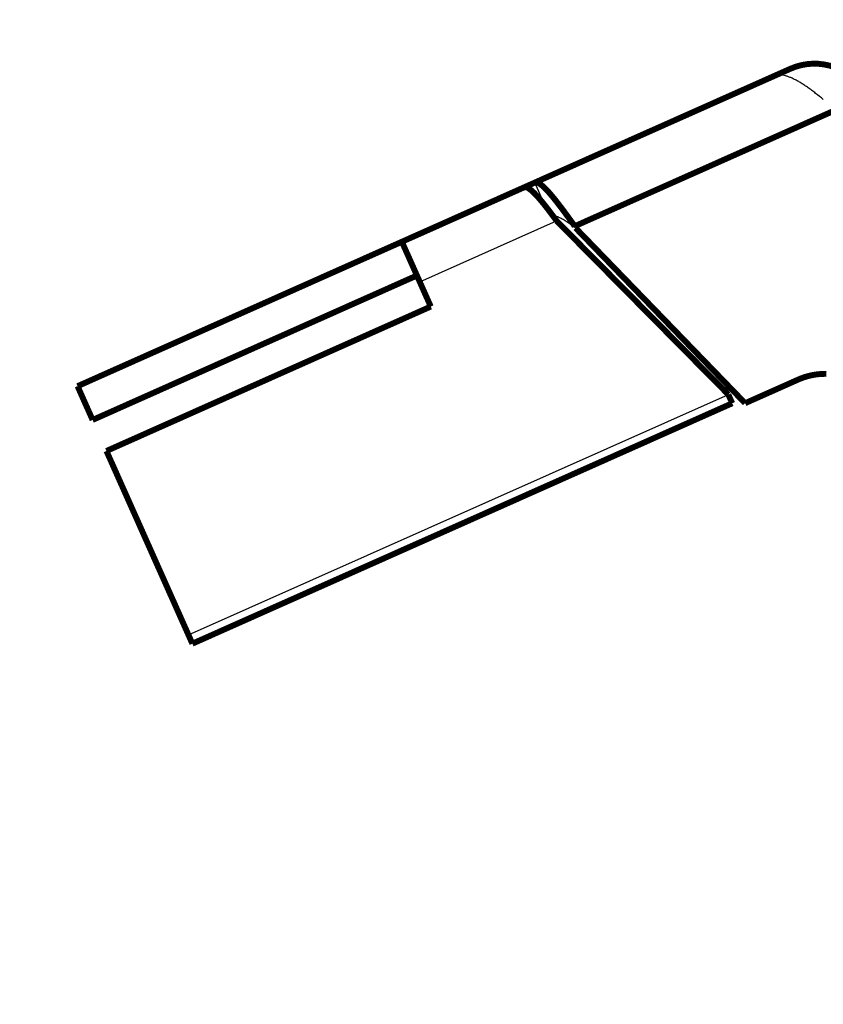
# Model space of a CAD drawing. Units: inches. Extents: x -20.1 to 35.6, y -5.5 to 16.8.
# Drawn here: x -12.4 to -12.4, y 13.6 to 13.6 of the extents above; entities that cross this region are included whole.
import ezdxf
from ezdxf import colors
from ezdxf.entities.mleader import LeaderData, LeaderLine
from ezdxf.math import Vec2, Vec3

# ---------------------------------------------------------------- set-up
doc = ezdxf.new("R2010")
doc.units = ezdxf.units.IN
doc.header["$LTSCALE"] = 0.605
doc.header["$MEASUREMENT"] = 0
doc.layers.get('0').update_dxf_attribs({"linetype": 'CONTINUOUS'})
doc.layers.add('12_COMPONENTS', color=7, linetype='CONTINUOUS')
doc.styles.get("Standard").update_dxf_attribs({"font": 'txt', "width": 0.8})

msp = doc.modelspace()

# ---------------------------------------------------------------- linework, layer by layer
at = {"layer": '12_COMPONENTS', "color": 7, "linetype": 'Continuous'}
for p, q in [((-12.39510980340891, 13.60361989855552), (-12.39566449091339, 13.60486493767775)), ((-12.40186352578147, 13.59951279657589), (-12.39448585807756, 13.60279968225655)), ((-12.3934675371846, 13.60241987129293), (-12.39350910612452, 13.60251384945739)), ((-12.41432795096736, 13.58047166083998), (-12.38523168798898, 13.59343457730148))]:
    msp.add_line(p, q, dxfattribs=at)
at = {"layer": '12_COMPONENTS', "color": 7, "linetype": 'Continuous', "const_width": 0.0003189162949313104}
for points in [[(-12.38188828583442, 13.61100145444791, -0.2216516465415574), (-12.37919355638331, 13.61095540062185)], [(-12.39473925279598, 13.60314238955995, -0.002391579884041493), (-12.39448585807308, 13.60279968225607)]]:
    msp.add_lwpolyline(points, format="xyb", dxfattribs=at)
for points in [[(-12.38188858836304, 13.61100213342357), (-12.42030562783635, 13.59388686122963)], [(-12.39350910612452, 13.60251384945739), (-12.37943741988734, 13.60878304262627)], [(-12.39566449091339, 13.60486493767775), (-12.39564089981863, 13.60487290482431), (-12.39561629320899, 13.60487677046921), (-12.39559139293767, 13.60487693804136), (-12.39556666282955, 13.60487401765617), (-12.39554235959029, 13.60486861645388), (-12.39551858302833, 13.60486123229528), (-12.39549536043064, 13.60485226876812), (-12.39547267353429, 13.60484202459577), (-12.39545049150329, 13.60483073402396), (-12.39542877500894, 13.60481857232708), (-12.39540748596188, 13.60480568023249), (-12.39538658816209, 13.60479216251329), (-12.3953660477753, 13.60477811024375), (-12.39534583588455, 13.60476358894755), (-12.39532592461705, 13.60474865931859), (-12.39530628973691, 13.60473336857917), (-12.39528690895147, 13.60471775675346), (-12.39526776116025, 13.6047018610437), (-12.39524882958314, 13.60468570851538), (-12.39523009843415, 13.60466932390168), (-12.3952115529261, 13.60465273003446), (-12.39519318138587, 13.60463594381736), (-12.39517497274566, 13.60461898100179), (-12.39515691623983, 13.60460185674778), (-12.39513900270605, 13.6045845830774), (-12.39512122351178, 13.60456717097596), (-12.39510357009859, 13.60454963132747), (-12.39508603560985, 13.60453197269492), (-12.39506861489304, 13.60451420131708), (-12.39505130286994, 13.60449632333143), (-12.39503409446231, 13.60447834487545), (-12.39501698459193, 13.60446027208662), (-12.39499996818057, 13.60444211110241), (-12.39498304014999, 13.60442386806028), (-12.39496619580984, 13.60440554854238), (-12.39494943194874, 13.60438715601325), (-12.39493274570776, 13.60436869343283), (-12.39491613422796, 13.60435016376102), (-12.39489959465043, 13.60433156995775), (-12.39488312411622, 13.60431291498293), (-12.39486671976643, 13.60429420179648), (-12.3948503787421, 13.60427543335834), (-12.3948340982337, 13.60425661257057), (-12.39481787598974, 13.60423774168161), (-12.39480171011147, 13.60421882252674), (-12.39478559870566, 13.60419985693478), (-12.39476953987908, 13.60418084673453), (-12.39475353173854, 13.6041617937548), (-12.39473757239079, 13.60414269982438), (-12.39472165994262, 13.60412356677208), (-12.39470579250081, 13.6041043964267), (-12.39468996819004, 13.60408519059779), (-12.39467418549763, 13.60406595070445), (-12.39465844324846, 13.60404667780238), (-12.39464274028022, 13.60402737293347), (-12.39462707543061, 13.60400803713962), (-12.39461144753736, 13.60398867146269), (-12.39459585543815, 13.60396927694458), (-12.39458029797071, 13.60394985462717), (-12.39456477397273, 13.60393040555235), (-12.39454928228193, 13.60391093076201), (-12.39453382175425, 13.60389143128018), (-12.39451839147031, 13.60387190791153), (-12.39450299066174, 13.60385236131319), (-12.39448761856295, 13.60383279213959), (-12.39447227440838, 13.60381320104511), (-12.39445695743246, 13.60379358868417), (-12.39444166686961, 13.60377395571117), (-12.39442640195427, 13.60375430278053), (-12.39441116192086, 13.60373463054663), (-12.39439594600382, 13.6037149396639), (-12.39438075343766, 13.60369523078666), (-12.39436558351281, 13.60367550451659), (-12.39435043567262, 13.60365576131148), (-12.3943353093863, 13.60363600160474), (-12.3943202041231, 13.60361622582977), (-12.39430511935225, 13.60359643441997), (-12.39429005454298, 13.60357662780875), (-12.39427500916451, 13.60355680642952), (-12.39425998268609, 13.60353697071569), (-12.39424497457694, 13.60351712110066), (-12.3942299843063, 13.60349725801783), (-12.3942150113434, 13.60347738190062), (-12.39420005517707, 13.60345749316358), (-12.39418511536483, 13.60343759215534), (-12.39417019147916, 13.60341767921009), (-12.39415528309256, 13.60339775466205), (-12.39414038977754, 13.6033778188454), (-12.39412551110659, 13.60335787209437), (-12.39411064665221, 13.60333791474313), (-12.39409579598689, 13.60331794712591), (-12.39408095868315, 13.6032979695769), (-12.39406613431347, 13.6032779824303), (-12.39405132245035, 13.60325798602032), (-12.39403652266808, 13.6032379806796), (-12.39402173458418, 13.60321796670288), (-12.39400695786084, 13.60319794434579), (-12.39399219216229, 13.60317791386217), (-12.39397743715274, 13.60315787550583), (-12.39396269249644, 13.60313782953063), (-12.39394795785759, 13.60311777619037), (-12.39393323290044, 13.6030977157389), (-12.39391851728922, 13.60307764843005), (-12.39390381068816, 13.60305757451764), (-12.39388911276147, 13.60303749425551), (-12.39387442317339, 13.60301740789749), (-12.39385974159045, 13.6029973156955), (-12.3938450677198, 13.60297721786795), (-12.39383040130343, 13.60295711460445), (-12.39381574208445, 13.60293700609373), (-12.39380108980595, 13.60291689252449), (-12.39378644421104, 13.60289677408542), (-12.39377180504285, 13.60287665096525), (-12.39375717204447, 13.60285652335267), (-12.39374254495901, 13.6028363914364), (-12.39372792352958, 13.60281625540513), (-12.39371330749928, 13.60279611544757), (-12.39369869661122, 13.60277597175244), (-12.39368409060852, 13.60275582450844), (-12.39366948923428, 13.60273567390426), (-12.39365489223159, 13.60271552012863), (-12.39364029934359, 13.60269536337024), (-12.39362571031336, 13.60267520381781), (-12.39361112488402, 13.60265504166004), (-12.39359654279867, 13.60263487708563), (-12.39358196380043, 13.60261471028329), (-12.39356738763239, 13.60259454144173), (-12.39355281403768, 13.60257437074965), (-12.39353824275939, 13.60255419839577), (-12.39352367354063, 13.60253402456878), (-12.39350910612452, 13.60251384945739)], [(-12.39473925280028, 13.60314238955813), (-12.39475206896043, 13.60315951542453), (-12.39476489625764, 13.6031766329947), (-12.39477773504038, 13.60319374198834), (-12.39479058565716, 13.60321084212516), (-12.39480344845647, 13.60322793312487), (-12.39481632378679, 13.60324501470719), (-12.39482921199661, 13.60326208659181), (-12.39484211343443, 13.60327914849846), (-12.39485502844875, 13.60329620014683), (-12.39486795738804, 13.60331324125664), (-12.39488090060081, 13.60333027154759), (-12.39489385843554, 13.60334729073941), (-12.39490683124072, 13.60336429855178), (-12.39491981936486, 13.60338129470442), (-12.39493282315642, 13.60339827891705), (-12.39494584296391, 13.60341525090937), (-12.39495887913583, 13.60343221040109), (-12.39497193202065, 13.60344915711192), (-12.39498500196688, 13.60346609076156), (-12.394998089323, 13.60348301106972), (-12.39501119448514, 13.60349991770782), (-12.39502431801151, 13.60351681018288), (-12.39503746049474, 13.60353368796702), (-12.3950506225275, 13.60355055053235), (-12.39506380470242, 13.60356739735097), (-12.39507700761217, 13.60358422789499), (-12.39509023184939, 13.60360104163651), (-12.39510347800673, 13.60361783804765), (-12.39511674667684, 13.60363461660051), (-12.39513003845238, 13.60365137676719), (-12.39514335392599, 13.60366811801981), (-12.39515669369032, 13.60368483983046), (-12.39517005833804, 13.60370154167127), (-12.39518344846177, 13.60371822301432), (-12.39519686465418, 13.60373488333174), (-12.39521030750791, 13.60375152209563), (-12.39522377761562, 13.60376813877809), (-12.39523727556996, 13.60378473285123), (-12.39525080198898, 13.60380130376188), (-12.39526435773716, 13.60381785071174), (-12.39527794381736, 13.6038343727648), (-12.395291561234, 13.60385086898353), (-12.39530521099148, 13.6038673384304), (-12.39531889409423, 13.60388378016787), (-12.39533261154665, 13.60390019325841), (-12.39534636435316, 13.60391657676449), (-12.39536015351935, 13.6039329297472), (-12.39537398017574, 13.60394925112283), (-12.39538784568582, 13.60396553953757), (-12.39540175143857, 13.60398179360806), (-12.39541569882297, 13.60399801195096), (-12.395429689228, 13.60401419318291), (-12.39544372404265, 13.60403033592056), (-12.39545780465588, 13.60404643878056), (-12.39547193246176, 13.60406250037358), (-12.39548610914443, 13.60407851896875), (-12.39550033682962, 13.60409449231521), (-12.39551461768016, 13.60411041811847), (-12.39552895385886, 13.60412629408403), (-12.39554334752855, 13.6041421179174), (-12.39555780085202, 13.60415788732409), (-12.39557231599212, 13.60417360000961), (-12.39558689526004, 13.60418925346932), (-12.39560154159396, 13.60420484431092), (-12.39561625809753, 13.60422036890778), (-12.39563104787443, 13.60423582363325), (-12.39564591402832, 13.60425120486068), (-12.39566085966287, 13.60426650896343), (-12.39567588788519, 13.60428173230969), (-12.3956910023536, 13.60429687044469), (-12.39570620787747, 13.60431191719512), (-12.39572150941036, 13.6043268661723), (-12.39573691190587, 13.60434171098756), (-12.39575242031758, 13.60435644525225), (-12.3957680395994, 13.60437106257707), (-12.39578377537657, 13.60438555536744), (-12.39579963534363, 13.60439991231334), (-12.3958156275926, 13.60441412139105), (-12.39583176021553, 13.60442817057688), (-12.39584804130442, 13.60444204784712), (-12.39586447915351, 13.60445574075322), (-12.39588108522852, 13.60446923018269), (-12.39589787351346, 13.60448249173149), (-12.39591485806175, 13.60449550084985), (-12.39593205292681, 13.60450823298795), (-12.395949472617, 13.60452066172916), (-12.39596713580209, 13.60453274358103), (-12.39598506338311, 13.60454442589527), (-12.39600327628236, 13.60455565593638), (-12.39602179564876, 13.60456637947981), (-12.39604064722682, 13.60457651210291), (-12.39605986103823, 13.60458594127722), (-12.39607946726752, 13.60459455340432), (-12.39609948844704, 13.60460221509083), (-12.39611991045286, 13.60460869811908), (-12.39614070819775, 13.6046137459111), (-12.39616184340738, 13.60461708398452), (-12.396183203674, 13.60461834437712), (-12.39620456482543, 13.6046171288363), (-12.39622557598806, 13.60461307672025), (-12.39624575780203, 13.60460597266543)], [(-12.38523168798898, 13.59343457730148), (-12.39448585807756, 13.60279968225655)], [(-12.3934675371846, 13.60241987129293), (-12.38432807217167, 13.59296846926692)], [(-12.40282683723906, 13.60167398160591), (-12.40126949602077, 13.59817958299877)], [(-12.40201567930283, 13.59985327470267), (-12.41949446990011, 13.59206615432638)], [(-12.40126949602077, 13.59817958299877), (-12.41874828661584, 13.59039246261918)], [(-12.38432807217167, 13.59296846926692), (-12.38147550665844, 13.59423933929082)], [(-12.38147550665844, 13.59423933929082), (-12.38142395885644, 13.59426181641019), (-12.38137203956106, 13.59428348453477), (-12.38131976643633, 13.59430433914505), (-12.38126715714632, 13.59432437572149), (-12.38121422935505, 13.59434358974459), (-12.38116100072659, 13.59436197669483), (-12.38110748892498, 13.59437953205267), (-12.38105371161428, 13.59439625129861), (-12.38099968645852, 13.59441212991313), (-12.38094543112176, 13.59442716337671), (-12.38089096326806, 13.59444134716981), (-12.38083629952093, 13.59445467691641), (-12.38078145058895, 13.59446714905602), (-12.38072642509335, 13.59447876031599), (-12.38067123165298, 13.59448950742398), (-12.38061587888673, 13.59449938710764), (-12.38056037544606, 13.59450839610344), (-12.38050473229492, 13.59451653177083), (-12.38044896420286, 13.59452379249461), (-12.38039308629412, 13.5945301767551), (-12.38033711369293, 13.59453568303264), (-12.38028106152354, 13.59454030980758), (-12.38022494479555, 13.59454405569127), (-12.38016877749206, 13.59454692046848), (-12.38011257305515, 13.59454890454241), (-12.38005634492201, 13.59455000832184), (-12.38000010652984, 13.59455023221554), (-12.37994387131631, 13.59454957663164)], [(-12.42030562783635, 13.59388686122963), (-12.41949446990011, 13.59206615432638)], [(-12.38523168798898, 13.59343457730148), (-12.3850225997143, 13.59296461104462)], [(-12.41411886269268, 13.58000169458312), (-12.3850225997143, 13.59296461104462)], [(-12.41874828661584, 13.59039246261918), (-12.41432795096736, 13.58047166083998)], [(-12.41432795096736, 13.58047166083998), (-12.41411886269268, 13.58000169458312)]]:
    msp.add_lwpolyline(points, dxfattribs=at)
at = {"layer": '12_COMPONENTS', "color": 7, "linetype": 'Continuous'}
for centre, radius, start, end in [((-12.39486684843188, 13.60183058103543), 0.001272618301280912, 67.62452617859981, 70.00233452549983), ((-12.41449093323021, 13.57436435909893), 0.03505845041856772, 53.15394747710041, 53.3011292857005)]:
    msp.add_arc(centre, radius, start, end, dxfattribs=at)
for points, knots in [([(-12.38011486622368, 13.6093484732942), (-12.38025090650772, 13.60945942284736), (-12.3804536638701, 13.60962158955623), (-12.38072494071314, 13.60982766919405), (-12.38092127670166, 13.6099706719561), (-12.38111292387424, 13.61010319791537), (-12.38129936394409, 13.61022409242688), (-12.38148015943626, 13.61033220642), (-12.38165488781689, 13.61042658853246), (-12.38182317304061, 13.61050646541825), (-12.38198471353859, 13.61057106094687), (-12.38213923435744, 13.6106196171812), (-12.38228656107174, 13.61065128733023), (-12.38242649882697, 13.61066557108006), (-12.38255893433382, 13.61066206165996), (-12.38268365477441, 13.61064031400019), (-12.38276190342851, 13.61061320378168), (-12.38279905634722, 13.61059672370445)], [0, 0, 0, 0, 0.1711702929, 0.2531177348, 0.3321652556, 0.4079890143, 0.4802871782, 0.5487921556, 0.6133379639000001, 0.6738532167, 0.7303296723999999, 0.7828443759999999, 0.8316009509000001, 0.8770147054999999, 0.9196828928, 0.9603693648, 1, 1, 1, 1]), ([(-12.39469116990151, 13.60307777490739), (-12.39464967353228, 13.60307823525461), (-12.39458518935569, 13.60307089035886), (-12.39449921738865, 13.60304951321795), (-12.3944544540747, 13.60303476555866), (-12.39443163606268, 13.60302646879838)], [0, 0, 0, 0, 0.4685310106, 0.7258788195, 1, 1, 1, 1]), ([(-12.39438239499635, 13.60300738272275), (-12.39435038985154, 13.60299423765517), (-12.39428509555147, 13.60296457062912), (-12.39418677329945, 13.60291291181998), (-12.39408498066714, 13.6028534217039), (-12.39394227093036, 13.60276311826546), (-12.393759535751, 13.60263651194349), (-12.39361403895214, 13.60252920117612), (-12.39353967567247, 13.60247378371809)], [0, 0, 0, 0, 0.103823019, 0.2150254302, 0.3331524349, 0.4575152546, 0.7217092969, 1, 1, 1, 1])]:
    msp.add_open_spline(points, degree=3, knots=knots, dxfattribs=at)

# ---------------------------------------------------------------- leaders
at = {"linetype": 'Continuous', "lineweight": 50}
ml = msp.add_multileader_mtext('Standard', dxfattribs=at)
ml.set_content('Wall or Draft\\P Curtain', color=256)
ml.set_leader_properties()
ml.build(insert=Vec2(0, 0))
ml.multileader.update_dxf_attribs({"dogleg_length": 0.1, "arrow_head_size": 0.09})
ctx = ml.context
ctx.base_point, ctx.char_height, ctx.arrow_head_size, ctx.landing_gap_size, ctx.plane_origin = Vec3(-13.90191531023696, 13.66084132917939), 0.12, 0.09, 0.05, Vec3(-11.41221052875599, 14.74956095694233)
ctx.text_align_type = 2
notes = []
notes.append((ctx, [(1, (1, 1, 0), (-12.97565161855339, 13.66084132917939), (-1, 0), 0.1, [(0, [(-12.1831434771207, 13.66084132917939)], 0, [])])]))
ctx.mtext.insert, ctx.mtext.width, ctx.mtext.alignment, ctx.mtext.flow_direction = Vec3(-13.12565161855339, 13.72226120747554), 1.48918759115179, 3, 5
for ctx, leaders in notes:
    for number, flags, end, landing, length, lines in leaders:
        leader = LeaderData()
        leader.index, (leader.has_last_leader_line, leader.has_dogleg_vector, leader.attachment_direction) = number, flags
        leader.last_leader_point, leader.dogleg_vector, leader.dogleg_length = Vec3(end), Vec3(landing), length
        for number, points, colour, breaks in lines:
            line = LeaderLine()
            line.index, line.vertices, line.color, line.breaks = number, Vec3.list(points), colors.encode_raw_color(colour), breaks
            leader.lines.append(line)
        ctx.leaders.append(leader)

doc.saveas('drawing.dxf')
